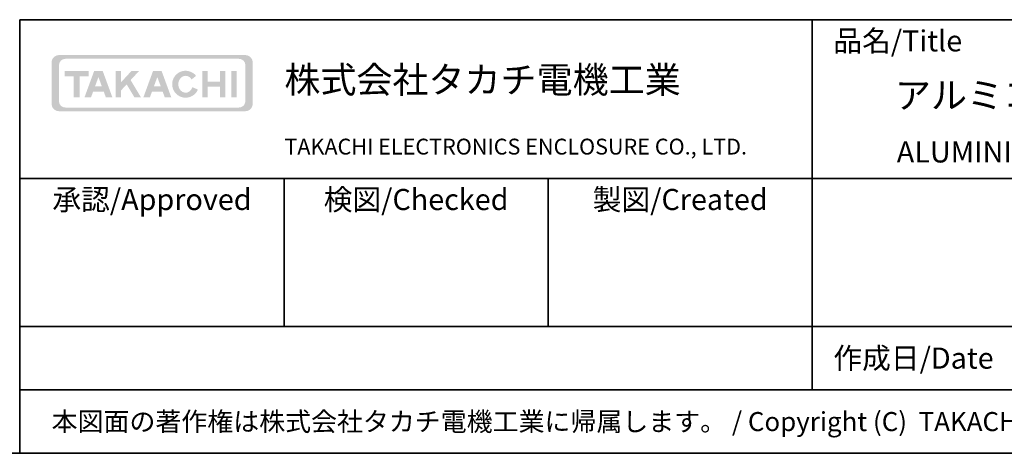
# Model space of a CAD drawing. Units: millimetres. Extents: x 0 to 7935, y 0 to 1826.
# Drawn here: x 140 to 202, y 0 to 27 of the extents above; entities that cross this region are included whole.
import ezdxf
from ezdxf.enums import TextEntityAlignment as Align

# ---------------------------------------------------------------- set-up
doc = ezdxf.new("R2010")
doc.units = ezdxf.units.MM
doc.header["$LTSCALE"] = 0.6666666666666666
for name, color, linetype, lineweight in [('Border (ISO)', 7, 'Continuous', 35), ('Hatch (ISO)', 1, 'Continuous', 18), ('Title (ISO)', 7, 'Continuous', 35)]:
    doc.layers.add(name, color=color, linetype=linetype, lineweight=lineweight)
doc.styles.add('Note Text (TK)', font='MS PGothic.ttf')
doc.styles.add('文字スタイル40', font='MS PGothic.ttf')
doc.styles.add('文字スタイル67', font='arial.ttf')

# ---------------------------------------------------------------- blocks, each defined once
blk = doc.blocks.new('図面枠 tk図枠')
at = {"layer": 'Border (ISO)'}
blk.add_line((14.50000000000001, 8.000000000000007), (405.4999999999999, 8.000000000000007), dxfattribs=at)
blk = doc.blocks.new('表題欄 tk表題欄')
at = {"layer": 'Hatch (ISO)'}
h = blk.add_hatch(color=256, dxfattribs=at)
edge = h.paths.add_edge_path(flags=0)
edge.add_arc((95.444849922821, 237.346881026017), 0.5958259999999996, 269.9999999999897, 360)
edge.add_line((96.040675922821, 237.3468810260171), (96.04067592282095, 240.7585970260168))
edge.add_arc((95.44484992282096, 240.7585970260169), 0.5958259999999996, 0, 90.0000000000068)
edge.add_line((95.44484992282091, 241.3544230260169), (79.00658192282103, 241.3544230260169))
edge.add_arc((79.00658192282103, 240.7585970260169), 0.5958259999999996, 90, 180)
edge.add_line((78.41075592282102, 240.7585970260168), (78.41075592282081, 237.3468810260171))
edge.add_arc((79.00658192282081, 237.3468810260168), 0.5958259999999996, 180, 270.0000000000205)
edge.add_line((79.00658192282103, 236.7510550260168), (95.44484992282091, 236.751055026017))
edge = h.paths.add_edge_path()
edge.add_line((77.70882392282107, 241.0034570260169), (77.70882392282107, 237.1020210260171))
edge.add_arc((78.41075592282097, 237.102021026017), 0.7019319999998935, 180, 270.000000000008)
edge.add_line((78.41075592282105, 236.4000890260172), (96.04067592282101, 236.4000890260172))
edge.add_arc((96.040675922821, 237.102021026017), 0.7019319999998921, 270, 360)
edge.add_line((96.7426079228209, 237.1020210260171), (96.74260792282098, 241.0034570260169))
edge.add_arc((96.04067592282107, 241.003457026017), 0.7019319999998921, 0, 90.00000000000873)
edge.add_line((96.04067592282095, 241.705389026017), (78.41075592282105, 241.7053890260169))
edge.add_arc((78.41075592282105, 241.0034570260169), 0.7019319999999984, 90.00000000000072, 180)
for points in [[(78.94128592282102, 240.1954190260171), (78.94128592282102, 239.7056990260171), (79.79013392282097, 239.7056990260171), (79.79013392282097, 237.7060090260171), (80.37779792282102, 237.7060090260171), (80.37779792282102, 239.7056990260171), (81.22664592282104, 239.7056990260171), (81.22664592282104, 240.1954190260171)], [(85.55355153134052, 237.7060090260171), (84.81294043548178, 238.9396854897348), (84.28739592282106, 238.3724785432585), (84.28739592282106, 237.7060090260171), (83.76502792282103, 237.7060090260171), (83.76502792282103, 240.1954190260171), (84.28739592282106, 240.1954190260171), (84.28739592282106, 239.1472136578642), (85.2586086041826, 240.1954190260171), (85.97643794456017, 240.1954190260171), (85.18872726044239, 239.3452627384302), (86.172817922821, 237.7060090260171)], [(91.96090243223207, 240.1954190260171), (91.96090243223207, 237.7060090260171), (92.4791894322321, 237.7060090260171), (92.4791894322321, 238.7058540260171), (93.63819343223211, 238.7058540260171), (93.63819343223211, 237.7060090260171), (94.15648043223207, 237.7060090260171), (94.15648043223207, 240.1954190260171), (93.63819343223211, 240.1954190260171), (93.63819343223211, 239.195574026017), (92.4791894322321, 239.195574026017), (92.4791894322321, 240.1954190260171)], [(94.71149643223212, 240.1954190260171), (94.71149643223212, 237.7060090260171), (95.2338644322322, 237.7060090260171), (95.2338644322322, 240.1954190260171)]]:
    blk.add_hatch(color=256, dxfattribs=at).paths.add_polyline_path(points)
h = blk.add_hatch(color=256, dxfattribs=at)
h.paths.add_polyline_path([(82.45967999495221, 238.7589070260171), (81.8218998506899, 238.7589070260171), (82.14078992282104, 239.627313026017)], flags=0)
h.paths.add_polyline_path([(82.64850318183746, 238.2447010260171), (81.63307666380464, 238.2447010260171), (81.43526189659153, 237.7060090260171), (80.81854592282102, 237.7060090260171), (81.73268992282102, 240.1954190260171), (82.54888992282102, 240.1954190260171), (83.46303392282098, 237.7060090260171), (82.84631794905052, 237.7060090260171)])
h = blk.add_hatch(color=256, dxfattribs=at)
h.paths.add_polyline_path([(87.39654585068993, 238.7589070260171), (88.03432599495216, 238.7589070260171), (87.71543592282107, 239.627313026017)], flags=0)
h.paths.add_polyline_path([(87.00990789659151, 237.7060090260171), (87.20772266380467, 238.2447010260171), (88.22314918183736, 238.2447010260171), (88.42096394905047, 237.7060090260171), (89.03767992282091, 237.7060090260171), (88.123535922821, 240.1954190260171), (87.30733592282104, 240.1954190260171), (86.39319192282105, 237.7060090260171)])
h = blk.add_hatch(color=256, dxfattribs=at)
edge = h.paths.add_edge_path()
edge.add_arc((90.39257192282079, 238.9507140260171), 1.273272000000011, 38.55054079078439, 336.5820184016556)
edge.add_line((91.56096443223191, 238.4446700260172), (91.04202846323602, 238.6694270587604))
edge.add_ellipse((90.392571922821, 238.9507140260171), major_axis=(0, -0.7998759999999119), ratio=0.8673469387756529, start_angle=128.5505407907963, end_angle=426.582018401653, ccw=False)
edge.add_line((90.96328818027123, 239.4055047731898), (91.38834540645578, 239.7442231660233))
at = {"layer": 'Title (ISO)'}
for p, q in [((74.70882392282105, 245.052739026017), (255.7088239228211, 245.052739026017)), ((74.70882392282105, 204.052739026017), (74.70882392282105, 245.052739026017)), ((149.7088239228211, 245.052739026017), (149.7088239228211, 210.052739026017)), ((74.70882392282105, 230.052739026017), (230.7088239228211, 230.0527390260171)), ((99.70882392282105, 230.052739026017), (99.70882392282108, 216.052739026017)), ((124.708823922821, 230.052739026017), (124.708823922821, 216.052739026017)), ((74.70882392282105, 216.052739026017), (230.7088239228211, 216.052739026017)), ((255.7088239228211, 210.052739026017), (74.70882392282105, 210.052739026017)), ((74.70882392282105, 204.052739026017), (255.7088239228211, 204.052739026017))]:
    blk.add_line(p, q, dxfattribs=at)
at = {"layer": 'Title (ISO)', "color": 1, "char_height": 2.000000029802322, "line_spacing_factor": 1.5, "style": 'Note Text (TK)'}
for s, insert, attachment_point in [('\\fＭＳ Ｐゴシック|b0|i0;{\\H2.0000;品名/Title}', (151.708823922821, 243.052739026017), 4), ('\\fＭＳ Ｐゴシック|b0|i0;{\\H2.0000;検図/Checked}', (112.208823922821, 228.0527390260171), 5), ('\\fＭＳ Ｐゴシック|b0|i0;{\\H2.0000;製図/Created}', (137.208823922821, 228.052739026017), 5), ('\\fＭＳ Ｐゴシック|b0|i0;{\\H2.0000;承認/Approved}', (87.20882392282105, 228.052739026017), 5), ('\\fＭＳ Ｐゴシック|b0|i0;{\\H2.0000;作成日/Date}', (151.708823922821, 213.052739026017), 4)]:
    blk.add_mtext(s, dxfattribs=dict(at, insert=insert, attachment_point=attachment_point))
at = {"layer": 'Title (ISO)', "color": 7, "attachment_point": 4, "line_spacing_factor": 1.5, "style": 'Note Text (TK)'}
for s, insert, char_height in [('株式会社タカチ電機工業', (99.74260792282095, 239.052739026017), 2.5), ('\\fArial|b0|i0;{\\H1.4986;TAKACHI ELECTRONICS ENCLOSURE CO., LTD.}', (99.74260792282095, 233.052739026017), 1.49859994649887), ('\\fＭＳ Ｐゴシック|b0|i0;{\\H1.8000;本図面の著作権は株式会社タカチ電機工業に帰属します。 / Copyright (C)\xa0 TAKACHI ELECTRONICS ENCLOSURE CO., LTD. All Rights Reserved.}', (77.70882392282107, 207.052739026017), 1.800000071525573)]:
    blk.add_mtext(s, dxfattribs=dict(at, insert=insert, char_height=char_height))
at = {"layer": 'Title (ISO)', "color": 7}
for tag, p, height, style in [('<品名>_001', (157.5383693773665, 236.6677958441988), 2.5, 'Note Text (TK)'), ('<Title>_001', (157.708823922821, 231.5520568828656), 2.000000029802322, '文字スタイル67'), ('<型番>_001', (157.6576875571527, 219.9930798731327), 3.000000119209289, '文字スタイル40'), ('作成日_001', (175.6250171046392, 211.7814322078352), 2.5, 'Note Text (TK)'), ('<ページ_No.>_001', (237.9488807410029, 212.302739026017), 2.5, 'Note Text (TK)'), ('<総ページ数>_001', (246.7997330137301, 212.302739026017), 2.5, 'Note Text (TK)')]:
    blk.add_attdef(tag, p, '', height=height, dxfattribs=dict(at, style=style))
at = {"layer": 'Title (ISO)', "color": 7, "style": 'Note Text (TK)'}
for tag, p in [('<尺度>', (243.2088239228211, 224.552739026017)), ('<部品サイズ>', (112.208823922821, 213.052739026017))]:
    blk.add_attdef(tag, text='', height=2.5, dxfattribs=at).set_placement(p, align=Align.MIDDLE_CENTER)

msp = doc.modelspace()

# ---------------------------------------------------------------- block references
at = {"xscale": 0.6666666666666666, "yscale": 0.6666666666666666, "zscale": 0.6666666666666666}
msp.add_blockref('図面枠 tk図枠', (-9.666666666666673, -5.333333333333337), dxfattribs=at)
ref = msp.add_blockref('表題欄 tk表題欄', (90.19411738478591, -136.035159350678), dxfattribs=dict(xscale=0.6666666666666666, yscale=0.6666666666666666, zscale=0.6666666666666666))
ref.add_attrib('<品名>_001', 'アルミコントロールボックス', (195.2196969696969, 21.7433712121212), dxfattribs={"layer": 'Title (ISO)', "color": 7, "height": 1.666666666666666, "style": 'Note Text (TK)'})
ref.add_attrib('<Title>_001', 'ALUMINIUM CONTROL BOX', (195.3333333333333, 18.33287857123236), dxfattribs={"layer": 'Title (ISO)', "color": 7, "height": 1.333333353201548, "style": '文字スタイル67'})

doc.saveas('drawing.dxf')
